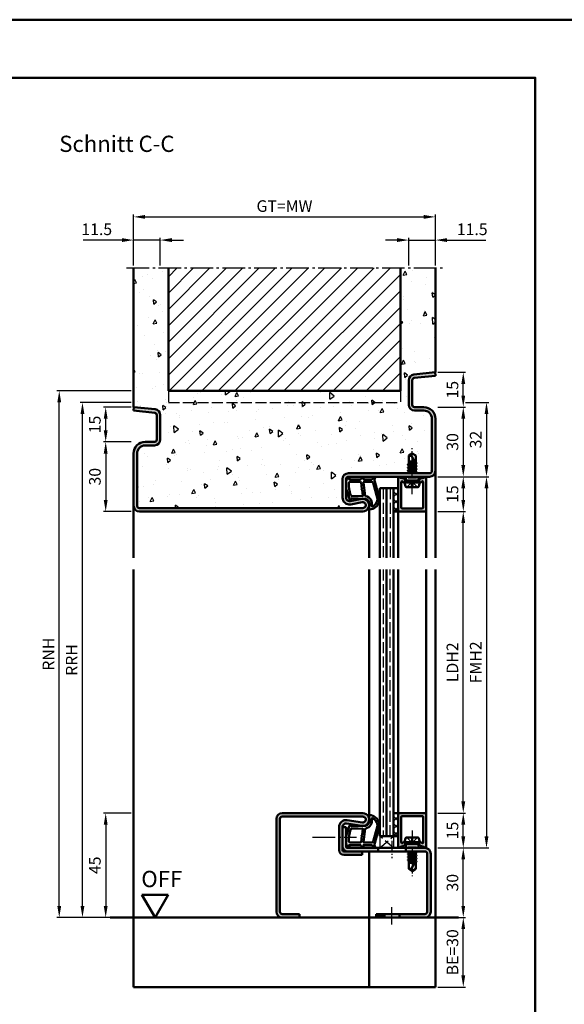
# Model space of a CAD drawing. Units: millimetres. Extents: x 0 to 12600, y -31 to 743.
# Drawn here: x 803 to 1038, y 318 to 742 of the extents above; entities that cross this region are included whole.
import ezdxf

# ---------------------------------------------------------------- set-up
doc = ezdxf.new("R2010")
doc.units = ezdxf.units.MM
for name, pattern in [('AM_DIN_F_W050', [6.25, 4.75, -1.5]), ('AM_DIN_G_W050', [13.75, 9.75, -1.5, 1, -1.5]), ('AM_DIN_G_W050x2', [6.875, 4.75, -0.875, 0.375, -0.875])]:
    doc.linetypes.add(name, pattern=pattern)
for name, color, linetype, lineweight in [('AM_0', 7, 'Continuous', 50), ('AM_1', 14, 'Continuous', 50), ('AM_3', 6, 'AM_DIN_F_W050', 25), ('AM_5', 3, 'Continuous', 25), ('AM_7', 4, 'AM_DIN_G_W050', 25), ('AM_8', 1, 'Continuous', 25), ('AM_BOR', 7, 'Continuous', 50)]:
    doc.layers.add(name, color=color, linetype=linetype, lineweight=lineweight)
doc.layers.add('AM_12', color=7, linetype='Continuous', lineweight=50, plot=False)
doc.styles.get("Standard").update_dxf_attribs({"font": 'ISOCP.SHX'})
doc.dimstyles.new('AM_DIN$0', dxfattribs={"dimtxt": 5, "dimasz": 5, "dimexe": 1, "dimexo": 1, "dimgap": 1.5, "dimtad": 1, "dimdsep": 46, "dimtxsty": 'Standard', "dimcen": 0, "dimclrd": 256, "dimclre": 256, "dimclrt": 2, "dimazin": 2, "dimtp": 0.1, "dimtm": 0.1, "dimtfac": 0.71, "dimtmove": 0, "dimatfit": 3, "dimfxl": 0, "dimlwd": -1, "dimlwe": -1, "dimarcsym": 0})
pattern_1 = [(45, (930.9464, 1020.9957), (-1.626346, 1.626346), []), (135, (930.9464, 1020.9957), (-1.626346, -1.626346), [])]

# ---------------------------------------------------------------- blocks, each defined once
blk = doc.blocks.new('*D431')
at = {"layer": 'AM_5', "linetype": 'ByBlock'}
for p, q in [((851, 400.5), (839, 400.5)), ((840, 395.5), (840, 360.5)), ((851, 355.5), (839, 355.5))]:
    blk.add_line(p, q, dxfattribs=at)
at = {"layer": 'AM_5'}
for points in [[(839.17, 395.5), (840.83, 395.5), (840, 400.5)], [(839.17, 360.5), (840.83, 360.5), (840, 355.5)]]:
    blk.add_solid(points, dxfattribs=at)
at = {"layer": 'Defpoints', "color": 0}
for p in [(852, 400.5), (840, 355.5), (852, 355.5)]:
    blk.add_point(p, dxfattribs=at)
at = {"layer": 'AM_5', "color": 2, "insert": (836, 378), "char_height": 5, "attachment_point": 5, "rotation": 90}
blk.add_mtext('45', dxfattribs=at)
blk = doc.blocks.new('*D432')
at = {"layer": 'AM_5', "linetype": 'ByBlock'}
for p, q in [((983, 385.5), (995, 385.5)), ((994, 360.5), (994, 380.5)), ((983, 355.5), (995, 355.5))]:
    blk.add_line(p, q, dxfattribs=at)
at = {"layer": 'AM_5'}
for points in [[(993.17, 380.5), (994.83, 380.5), (994, 385.5)], [(993.17, 360.5), (994.83, 360.5), (994, 355.5)]]:
    blk.add_solid(points, dxfattribs=at)
at = {"layer": 'Defpoints', "color": 0}
for p in [(982, 385.5), (994, 385.5), (982, 355.5)]:
    blk.add_point(p, dxfattribs=at)
at = {"layer": 'AM_5', "color": 2, "insert": (990, 370.5), "char_height": 5, "attachment_point": 5, "rotation": 90}
blk.add_mtext('30', dxfattribs=at)
blk = doc.blocks.new('*D433')
at = {"layer": 'AM_5', "linetype": 'ByBlock'}
for p, q in [((983, 400.5), (995, 400.5)), ((994, 390.5), (994, 395.5)), ((983, 385.5), (995, 385.5))]:
    blk.add_line(p, q, dxfattribs=at)
at = {"layer": 'AM_5'}
for points in [[(993.17, 395.5), (994.83, 395.5), (994, 400.5)], [(993.17, 390.5), (994.83, 390.5), (994, 385.5)]]:
    blk.add_solid(points, dxfattribs=at)
at = {"layer": 'Defpoints', "color": 0}
for p in [(982, 400.5), (994, 400.5), (982, 385.5)]:
    blk.add_point(p, dxfattribs=at)
at = {"layer": 'AM_5', "color": 2, "insert": (990, 393), "char_height": 5, "attachment_point": 5, "rotation": 90}
blk.add_mtext('15', dxfattribs=at)
blk = doc.blocks.new('*D434')
at = {"layer": 'AM_5', "linetype": 'ByBlock'}
for p, q in [((983, 530.5), (995, 530.5)), ((994, 405.5), (994, 525.5)), ((983, 400.5), (995, 400.5))]:
    blk.add_line(p, q, dxfattribs=at)
at = {"layer": 'AM_5'}
for points in [[(993.17, 525.5), (994.83, 525.5), (994, 530.5)], [(993.17, 405.5), (994.83, 405.5), (994, 400.5)]]:
    blk.add_solid(points, dxfattribs=at)
at = {"layer": 'Defpoints', "color": 0}
for p in [(982, 530.5), (994, 530.5), (982, 400.5)]:
    blk.add_point(p, dxfattribs=at)
at = {"layer": 'AM_5', "color": 2, "insert": (989.97, 465.5), "char_height": 5, "attachment_point": 5, "rotation": 90}
blk.add_mtext('LDH2', dxfattribs=at)
blk = doc.blocks.new('*D435')
at = {"layer": 'AM_5', "linetype": 'ByBlock'}
for p, q in [((983, 545.5), (1005, 545.5)), ((1004, 540.5), (1004, 390.5)), ((983, 385.5), (1005, 385.5))]:
    blk.add_line(p, q, dxfattribs=at)
at = {"layer": 'AM_5'}
for points in [[(1003.17, 540.5), (1004.83, 540.5), (1004, 545.5)], [(1003.17, 390.5), (1004.83, 390.5), (1004, 385.5)]]:
    blk.add_solid(points, dxfattribs=at)
at = {"layer": 'Defpoints', "color": 0}
for p in [(982, 545.5), (982, 385.5), (1004, 385.5)]:
    blk.add_point(p, dxfattribs=at)
at = {"layer": 'AM_5', "color": 2, "insert": (1000, 465.5), "char_height": 5, "attachment_point": 5, "rotation": 90}
blk.add_mtext('FMH2', dxfattribs=at)
blk = doc.blocks.new('*D379')
at = {"layer": 'AM_5', "linetype": 'ByBlock'}
for p, q in [((851, 560.5), (839, 560.5)), ((840, 555.5), (840, 535.5)), ((851, 530.5), (839, 530.5))]:
    blk.add_line(p, q, dxfattribs=at)
at = {"layer": 'AM_5'}
for points in [[(839.17, 555.5), (840.83, 555.5), (840, 560.5)], [(839.17, 535.5), (840.83, 535.5), (840, 530.5)]]:
    blk.add_solid(points, dxfattribs=at)
at = {"layer": 'Defpoints', "color": 0}
for p in [(852, 560.5), (840, 530.5), (852, 530.5)]:
    blk.add_point(p, dxfattribs=at)
at = {"layer": 'AM_5', "color": 2, "insert": (836, 545.5), "char_height": 5, "attachment_point": 5, "rotation": 90}
blk.add_mtext('30', dxfattribs=at)
blk = doc.blocks.new('*D380')
at = {"layer": 'AM_5', "linetype": 'ByBlock'}
for p, q in [((847, 647.5), (830.29, 647.5)), ((852, 636.5), (852, 648.5)), ((863.5, 647.5), (852, 647.5)), ((863.5, 636.5), (863.5, 648.5)), ((868.5, 647.5), (873.5, 647.5))]:
    blk.add_line(p, q, dxfattribs=at)
at = {"layer": 'AM_5'}
for points in [[(847, 648.33), (847, 646.67), (852, 647.5)], [(868.5, 648.33), (868.5, 646.67), (863.5, 647.5)]]:
    blk.add_solid(points, dxfattribs=at)
at = {"layer": 'Defpoints', "color": 0}
for p in [(852, 647.5), (852, 635.5), (863.5, 635.5)]:
    blk.add_point(p, dxfattribs=at)
at = {"layer": 'AM_5', "color": 2, "insert": (836.15, 651.5), "char_height": 5, "attachment_point": 5}
blk.add_mtext('11.5', dxfattribs=at)
blk = doc.blocks.new('*D381')
at = {"layer": 'AM_5', "linetype": 'ByBlock'}
for p, q in [((965.5, 647.5), (960.5, 647.5)), ((970.5, 636.5), (970.5, 648.5)), ((970.5, 647.5), (982, 647.5)), ((982, 636.5), (982, 648.5)), ((987, 647.5), (1003.71, 647.5))]:
    blk.add_line(p, q, dxfattribs=at)
at = {"layer": 'AM_5'}
for points in [[(965.5, 648.33), (965.5, 646.67), (970.5, 647.5)], [(987, 648.33), (987, 646.67), (982, 647.5)]]:
    blk.add_solid(points, dxfattribs=at)
at = {"layer": 'Defpoints', "color": 0}
for p in [(982, 647.5), (970.5, 635.5), (982, 635.5)]:
    blk.add_point(p, dxfattribs=at)
at = {"layer": 'AM_5', "color": 2, "insert": (997.85, 651.5), "char_height": 5, "attachment_point": 5}
blk.add_mtext('11.5', dxfattribs=at)
blk = doc.blocks.new('*D382')
at = {"layer": 'AM_5', "linetype": 'ByBlock'}
for p, q in [((852, 636.5), (852, 658.5)), ((982, 636.5), (982, 658.5)), ((857, 657.5), (977, 657.5))]:
    blk.add_line(p, q, dxfattribs=at)
at = {"layer": 'AM_5'}
for points in [[(857, 658.33), (857, 656.67), (852, 657.5)], [(977, 658.33), (977, 656.67), (982, 657.5)]]:
    blk.add_solid(points, dxfattribs=at)
at = {"layer": 'Defpoints', "color": 0}
for p in [(982, 657.5), (852, 635.5), (982, 635.5)]:
    blk.add_point(p, dxfattribs=at)
at = {"layer": 'AM_5', "color": 2, "insert": (917, 661.51), "char_height": 5, "attachment_point": 5}
blk.add_mtext('GT=MW', dxfattribs=at)
blk = doc.blocks.new('*D383')
at = {"layer": 'AM_5', "linetype": 'ByBlock'}
for p, q in [((983, 575.5), (995, 575.5)), ((994, 570.5), (994, 550.5)), ((983, 545.5), (995, 545.5))]:
    blk.add_line(p, q, dxfattribs=at)
at = {"layer": 'AM_5'}
for points in [[(993.17, 570.5), (994.83, 570.5), (994, 575.5)], [(993.17, 550.5), (994.83, 550.5), (994, 545.5)]]:
    blk.add_solid(points, dxfattribs=at)
at = {"layer": 'Defpoints', "color": 0}
for p in [(982, 575.5), (982, 545.5), (994, 545.5)]:
    blk.add_point(p, dxfattribs=at)
at = {"layer": 'AM_5', "color": 2, "insert": (990, 560.5), "char_height": 5, "attachment_point": 5, "rotation": 90}
blk.add_mtext('30', dxfattribs=at)
blk = doc.blocks.new('*D384')
at = {"layer": 'AM_5', "linetype": 'ByBlock'}
for p, q in [((983, 545.5), (995, 545.5)), ((994, 540.5), (994, 535.5)), ((983, 530.5), (995, 530.5))]:
    blk.add_line(p, q, dxfattribs=at)
at = {"layer": 'AM_5'}
for points in [[(993.17, 540.5), (994.83, 540.5), (994, 545.5)], [(993.17, 535.5), (994.83, 535.5), (994, 530.5)]]:
    blk.add_solid(points, dxfattribs=at)
at = {"layer": 'Defpoints', "color": 0}
for p in [(982, 545.5), (982, 530.5), (994, 530.5)]:
    blk.add_point(p, dxfattribs=at)
at = {"layer": 'AM_5', "color": 2, "insert": (990, 538), "char_height": 5, "attachment_point": 5, "rotation": 90}
blk.add_mtext('15', dxfattribs=at)
blk = doc.blocks.new('*D385')
at = {"layer": 'AM_5', "linetype": 'ByBlock'}
for p, q in [((851, 575.5), (839, 575.5)), ((840, 565.5), (840, 570.5)), ((851, 560.5), (839, 560.5))]:
    blk.add_line(p, q, dxfattribs=at)
at = {"layer": 'AM_5'}
for points in [[(839.17, 570.5), (840.83, 570.5), (840, 575.5)], [(839.17, 565.5), (840.83, 565.5), (840, 560.5)]]:
    blk.add_solid(points, dxfattribs=at)
at = {"layer": 'Defpoints', "color": 0}
for p in [(840, 575.5), (852, 575.5), (852, 560.5)]:
    blk.add_point(p, dxfattribs=at)
at = {"layer": 'AM_5', "color": 2, "insert": (836, 568), "char_height": 5, "attachment_point": 5, "rotation": 90}
blk.add_mtext('15', dxfattribs=at)
blk = doc.blocks.new('*D386')
at = {"layer": 'AM_5', "linetype": 'ByBlock'}
for p, q in [((983, 590.5), (995, 590.5)), ((994, 580.5), (994, 585.5)), ((983, 575.5), (995, 575.5))]:
    blk.add_line(p, q, dxfattribs=at)
at = {"layer": 'AM_5'}
for points in [[(993.17, 585.5), (994.83, 585.5), (994, 590.5)], [(993.17, 580.5), (994.83, 580.5), (994, 575.5)]]:
    blk.add_solid(points, dxfattribs=at)
at = {"layer": 'Defpoints', "color": 0}
for p in [(982, 590.5), (994, 590.5), (982, 575.5)]:
    blk.add_point(p, dxfattribs=at)
at = {"layer": 'AM_5', "color": 2, "insert": (990, 583), "char_height": 5, "attachment_point": 5, "rotation": 90}
blk.add_mtext('15', dxfattribs=at)
blk = doc.blocks.new('*D387')
at = {"layer": 'AM_5', "linetype": 'ByBlock'}
for p, q in [((851, 577.5), (829, 577.5)), ((830, 360.5), (830, 572.5)), ((851, 355.5), (829, 355.5))]:
    blk.add_line(p, q, dxfattribs=at)
at = {"layer": 'AM_5'}
for points in [[(829.17, 572.5), (830.83, 572.5), (830, 577.5)], [(829.17, 360.5), (830.83, 360.5), (830, 355.5)]]:
    blk.add_solid(points, dxfattribs=at)
at = {"layer": 'Defpoints', "color": 0}
for p in [(830, 577.5), (852, 577.5), (852, 355.5)]:
    blk.add_point(p, dxfattribs=at)
at = {"layer": 'AM_5', "color": 2, "insert": (826, 466.5), "char_height": 5, "attachment_point": 5, "rotation": 90}
blk.add_mtext('RRH', dxfattribs=at)
blk = doc.blocks.new('*D388')
at = {"layer": 'AM_5', "linetype": 'ByBlock'}
for p, q in [((851, 582.5), (819, 582.5)), ((820, 360.5), (820, 577.5)), ((851, 355.5), (819, 355.5))]:
    blk.add_line(p, q, dxfattribs=at)
at = {"layer": 'AM_5'}
for points in [[(819.17, 577.5), (820.83, 577.5), (820, 582.5)], [(819.17, 360.5), (820.83, 360.5), (820, 355.5)]]:
    blk.add_solid(points, dxfattribs=at)
at = {"layer": 'Defpoints', "color": 0}
for p in [(820, 582.5), (852, 582.5), (852, 355.5)]:
    blk.add_point(p, dxfattribs=at)
at = {"layer": 'AM_5', "color": 2, "insert": (816, 469), "char_height": 5, "attachment_point": 5, "rotation": 90}
blk.add_mtext('RNH', dxfattribs=at)
blk = doc.blocks.new('*D389')
at = {"layer": 'AM_5', "linetype": 'ByBlock'}
for p, q in [((995, 577.5), (1005, 577.5)), ((1004, 572.5), (1004, 550.5)), ((983, 545.5), (1005, 545.5))]:
    blk.add_line(p, q, dxfattribs=at)
at = {"layer": 'AM_5'}
for points in [[(1003.17, 572.5), (1004.83, 572.5), (1004, 577.5)], [(1003.17, 550.5), (1004.83, 550.5), (1004, 545.5)]]:
    blk.add_solid(points, dxfattribs=at)
at = {"layer": 'Defpoints', "color": 0}
for p in [(994, 577.5), (982, 545.5), (1004, 545.5)]:
    blk.add_point(p, dxfattribs=at)
at = {"layer": 'AM_5', "color": 2, "insert": (1000, 561.5), "char_height": 5, "attachment_point": 5, "rotation": 90}
blk.add_mtext('32', dxfattribs=at)
blk = doc.blocks.new('*D390')
at = {"layer": 'AM_5', "linetype": 'ByBlock'}
for p, q in [((983, 355.5), (995, 355.5)), ((994, 330.5), (994, 350.5)), ((983, 325.5), (995, 325.5))]:
    blk.add_line(p, q, dxfattribs=at)
at = {"layer": 'AM_5'}
for points in [[(993.17, 350.5), (994.83, 350.5), (994, 355.5)], [(993.17, 330.5), (994.83, 330.5), (994, 325.5)]]:
    blk.add_solid(points, dxfattribs=at)
at = {"layer": 'Defpoints', "color": 0}
for p in [(982, 355.5), (994, 355.5), (982, 325.5)]:
    blk.add_point(p, dxfattribs=at)
at = {"layer": 'AM_5', "color": 2, "insert": (990, 340.5), "char_height": 5, "attachment_point": 5, "rotation": 90}
blk.add_mtext('BE=30', dxfattribs=at)
blk = doc.blocks.new('DIN_A3_BOS')
at = {"layer": 'AM_12'}
blk.add_lwpolyline([(0, 0), (420, 0), (420, 297), (0, 297)], close=True, dxfattribs=at)
at = {"layer": 'AM_BOR'}
blk.add_lwpolyline([(20, 10), (410, 10), (410, 287), (20, 287)], close=True, dxfattribs=at)
blk = doc.blocks.new('OFF Symbol ab Maßstab 1 2.5')
at = {"layer": 'AM_0'}
for p, q in [((5.62, 9.74), (-5.62, 9.74)), ((0, 0), (-5.62, 9.74)), ((0, 0), (5.62, 9.74))]:
    blk.add_line(p, q, dxfattribs=at)
at = {"layer": 'AM_0', "insert": (-5.92, 20.09), "char_height": 7, "width": 28.3139, "attachment_point": 1}
blk.add_mtext('OFF', dxfattribs=at)

msp = doc.modelspace()

# ---------------------------------------------------------------- hatches: boundary and pattern name
at = {"layer": 'AM_8'}
h = msp.add_hatch(dxfattribs=at)
h.set_pattern_fill('AR-CONC', color=256, scale=0.1, angle=45)
h.set_pattern_definition([(95, (930.946, 1020.996), (14.00947, 11.75534), [1.905, -20.955]), (40, (930.946, 1020.996), (-16.00185, 11.0177), [1.524, -16.76406]), (145.4514, (932.114, 1021.975), (-1.9924, 22.773), [1.619, -17.809]), (91.184, (927.354, 1024.588), (22.141, 16.1953), [2.8575, -31.4325]), (141.6356, (929.2, 1025.937), (-0.7087, 34.2827), [2.4285, -26.7136]), (36.184, (927.354, 1024.588), (-0.7087, 34.2827), [2.286, -25.146]), (66, (930.048, 1025.486), (17.952, 3.4895), [1.905, -20.955]), (11, (930.048, 1025.486), (-8.654, 17.3941), [1.524, -16.764]), (116.4514, (931.544, 1025.777), (9.298, 20.88363), [1.619, -17.809]), (82.5, (930.9464, 1020.996), (-5.76055, 6.19734), [0, -16.5608, 0, -17.018, 0, -16.8275]), (52.5, (930.946, 1020.996), (-2.35897, 11.8087), [0, -9.7028, 0, -16.1798, 0, -6.4135]), (12.5, (926.941, 1016.9905), (9.99279, 9.18262), [0, -6.35, 0, -19.812, 0, -26.289]), (2.5, (925.145, 1015.194), (8.6764, 12.27224), [0, -8.255, 0, -13.1572, 0, -18.669])])
h.paths.add_polyline_path([(980.5, 570.5, 0.4142136), (977, 574), (973, 574, -0.4142136), (970.5, 576.5), (970.5, 587.057, -0.383864), (972.739, 589.543), (982, 590.516), (982, 635.5), (967, 635.5), (967, 582.5), (867, 582.5), (867, 635.5), (852, 635.5), (852, 575.516), (861.261, 574.543, -0.383864), (863.5, 572.057), (863.5, 561.5, -0.4142136), (861, 559), (857, 559, 0.4142136), (853.5, 555.5), (853.5, 533, 0.4142136), (854.5, 532), (950.75, 532, 1.0968549), (950.521, 534.479), (945.551, 533.551, -0.4693847), (942, 536.5), (942, 544.5, -0.4142136), (944.5, 547), (970.354, 547), (970.5, 547.085), (970.5, 547.864), (970.043, 548.128), (970.5, 548.392), (970.5, 549.171), (970.055, 549.428), (970.5, 549.685), (970.5, 550.471), (970.055, 550.728), (970.5, 550.985), (970.5, 554.599), (972, 555.5), (973.5, 554.599), (973.5, 551.635), (973.945, 551.378), (973.5, 551.121), (973.5, 550.335), (973.945, 550.078), (973.5, 549.821), (973.5, 549.035), (973.945, 548.778), (973.5, 548.521), (973.5, 547.735), (973.945, 547.478), (973.5, 547.221), (973.5, 547), (979.5, 547, 0.4142136), (980.5, 548)])
h = msp.add_hatch(dxfattribs=at)
h.set_pattern_fill('_U', color=256, scale=5, angle=45, pattern_type=0)
h.set_pattern_definition([(45, (-34.0536, 409.4957), (-3.535534, 3.535534), [])])
h.paths.add_polyline_path([(867, 635.5), (867, 582.5), (967, 582.5), (967, 635.5)], flags=17)
h = msp.add_hatch(color=256, dxfattribs=at)
h.dxf.hatch_style = 1
h.paths.add_polyline_path([(973, 575.5, -0.4142136), (972, 576.5), (972, 587.057, -0.383864), (972.895, 588.051), (982, 589.008), (981.843, 590.5), (972.739, 589.543, 0.383864), (970.5, 587.057), (970.5, 576.5, 0.4142136), (973, 574), (977, 574, -0.4142136), (980.5, 570.5), (980.5, 548, -0.4142136), (979.5, 547), (944.5, 547, 0.4142136), (942, 544.5), (942, 536.5, 0.4693847), (945.551, 533.551), (950.521, 534.479, -1.0968549), (950.75, 532), (854.5, 532, -0.4142136), (853.5, 533), (853.5, 555.5, -0.4142136), (857, 559), (861, 559, 0.4142136), (863.5, 561.5), (863.5, 572.057, 0.383864), (861.261, 574.543), (852.157, 575.5), (852, 574.008), (861.105, 573.051, -0.383864), (862, 572.057), (862, 561.5, -0.4142136), (861, 560.5), (857, 560.5, 0.4142136), (852, 555.5), (852, 533, 0.4142136), (854.5, 530.5), (950.75, 530.5, 1.0968549), (950.245, 535.953), (945.275, 535.025, -0.4693847), (943.5, 536.5), (943.5, 544.5, -0.4142136), (944.5, 545.5), (979.5, 545.5, 0.4142136), (982, 548), (982, 570.5, 0.4142136), (977, 575.5)])
h = msp.add_hatch(color=256, dxfattribs=at)
h.dxf.hatch_style = 1
h.paths.add_polyline_path([(978, 545.1, 0.837595), (977.225, 545.238, -0.2437621), (977.021, 545.052), (975.585, 544.667, 0.1989124), (975.281, 544.434), (975.117, 544.15, 0.1316525), (975.05, 543.9), (975.05, 543.5, 0.8242588), (976.014, 543.313, -0.23542), (976.214, 543.49), (976.322, 543.519, -0.4931454), (976.7, 543.229), (976.7, 532.1, -0.4142136), (976.4, 531.8), (967.6, 531.8, -0.4142136), (967.3, 532.1), (967.3, 543.229, -0.4931454), (967.678, 543.519), (967.786, 543.49, -0.23542), (967.986, 543.313, 0.8242588), (968.95, 543.5), (968.95, 543.9, 0.1316525), (968.883, 544.15), (968.719, 544.434, 0.1989124), (968.415, 544.667), (966.979, 545.052, -0.2437621), (966.775, 545.238, 0.837595), (966, 545.1), (966, 530.8, 0.4142136), (966.3, 530.5), (977.7, 530.5, 0.4142136), (978, 530.8)], flags=17)
h = msp.add_hatch(dxfattribs=at)
h.set_pattern_fill('_U', color=256, scale=2.3, angle=45, double=1, pattern_type=0)
h.set_pattern_definition(pattern_1)
h.paths.add_polyline_path([(966, 540.5), (964, 540.5), (964, 530.5), (966, 530.5)])
h = msp.add_hatch(color=256, dxfattribs=at)
h.dxf.hatch_style = 1
h.paths.add_polyline_path([(950.75, 400.5), (916, 400.5, 0.4142136), (913.5, 398), (913.5, 358, 0.4142136), (916, 355.5), (923.5, 355.5), (923.5, 357), (916, 357, -0.4142136), (915, 358), (915, 398, -0.4142136), (916, 399), (950.75, 399, -1.0753541), (950.569, 396.513), (943.934, 397.483, 0.4574018), (940.5, 394.515), (940.5, 384.5, 0.4142136), (942.5, 382.5), (950.5, 382.5), (950.5, 384), (942.5, 384, -0.4142136), (942, 384.5), (942, 394.515, -0.4574018), (943.717, 395.999), (950.352, 395.029, 1.0753541)])
h = msp.add_hatch(dxfattribs=at)
h.set_pattern_fill('_U', color=256, scale=2.3, angle=45, double=1, pattern_type=0)
h.set_pattern_definition(pattern_1)
h.paths.add_polyline_path([(966, 400.5), (964, 400.5), (964, 390.5), (966, 390.5)])
h = msp.add_hatch(color=256, dxfattribs=at)
h.dxf.hatch_style = 1
h.paths.add_polyline_path([(978, 400.2, 0.4142136), (977.7, 400.5), (966.3, 400.5, 0.4142136), (966, 400.2), (966, 385.9, 0.837595), (966.775, 385.762, -0.2437621), (966.979, 385.948), (968.415, 386.333, 0.1989124), (968.719, 386.566), (968.883, 386.85, 0.1316525), (968.95, 387.1), (968.95, 387.5, 0.8242588), (967.986, 387.687, -0.23542), (967.786, 387.51), (967.678, 387.481, -0.4931454), (967.3, 387.771), (967.3, 398.9, -0.4142136), (967.6, 399.2), (976.4, 399.2, -0.4142136), (976.7, 398.9), (976.7, 387.771, -0.4931454), (976.322, 387.481), (976.214, 387.51, -0.23542), (976.014, 387.687, 0.8242588), (975.05, 387.5), (975.05, 387.1, 0.1316525), (975.117, 386.85), (975.281, 386.566, 0.1989124), (975.585, 386.333), (977.021, 385.948, -0.2437621), (977.225, 385.762, 0.837595), (978, 385.9)])
h = msp.add_hatch(color=256, dxfattribs=at)
h.dxf.hatch_style = 1
h.paths.add_polyline_path([(957.3, 385.5), (944, 385.5, -0.4142136), (943.5, 386), (943.5, 394.5), (942, 394.5), (942, 386, 0.4142136), (944, 384), (950.5, 384), (957.3, 384)])
h = msp.add_hatch(color=256, dxfattribs=at)
h.dxf.hatch_style = 1
h.paths.add_polyline_path([(969.3, 385.5), (969.3, 384), (977.5, 384, -0.4142136), (978.5, 383), (978.5, 358, -0.4142136), (977.5, 357), (966.55, 357), (966.55, 355.5), (977.5, 355.5, 0.4142136), (980, 358), (980, 383, 0.4142136), (977.5, 385.5)])
h = msp.add_hatch(color=256, dxfattribs=at)
h.dxf.hatch_style = 1
h.paths.add_polyline_path([(960.05, 355.5), (960.05, 357), (956.5, 357), (956.5, 355.5)])

# ---------------------------------------------------------------- linework, layer by layer
at = {"layer": 'AM_0'}
for p, q in [((852, 575.5), (852, 635.5)), ((867, 582.5), (867, 635.5)), ((967, 582.5), (967, 635.5)), ((982, 590.5), (982, 635.5)), ((981.843, 590.5), (972.739, 589.543)), ((981.843, 590.5), (982, 589.008)), ((981.843, 590.5), (982, 590.5)), ((970.5, 587.057), (970.5, 576.5)), ((972, 587.057), (972, 576.5)), ((982, 589.008), (972.895, 588.051)), ((867, 582.5), (967, 582.5)), ((852.157, 575.5), (852, 574.008)), ((852.157, 575.5), (852, 575.5)), ((852, 574.008), (861.105, 573.051)), ((852.157, 575.5), (861.261, 574.543)), ((973, 575.5), (977, 575.5)), ((973, 574), (977, 574)), ((862, 572.057), (862, 561.5)), ((863.5, 572.057), (863.5, 561.5)), ((980.5, 570.5), (980.5, 548)), ((982, 570.5), (982, 548)), ((861, 560.5), (857, 560.5)), ((861, 559), (857, 559)), ((852, 555.5), (852, 533)), ((853.5, 555.5), (853.5, 533)), ((972, 555.5), (970.5, 554.599)), ((970.5, 550.985), (970.5, 554.599)), ((970.5, 552), (972.941, 552)), ((973.201, 551.502), (970.5, 551.953)), ((970.5, 551.771), (973.386, 551.145)), ((973.5, 550.927), (971.662, 554.456)), ((971.813, 552), (973.085, 551.725)), ((972, 555.5), (973.5, 554.599)), ((973.5, 551.635), (973.5, 554.599)), ((973.894, 547.486), (970.093, 548.119)), ((973.894, 550.086), (970.106, 550.719)), ((973.894, 548.786), (970.106, 549.419)), ((970.118, 548.171), (970.5, 548.392)), ((970.118, 548.084), (970.5, 547.864)), ((970.13, 550.771), (970.5, 550.985)), ((970.13, 550.684), (970.5, 550.471)), ((970.13, 549.471), (970.5, 549.685)), ((970.13, 549.384), (970.5, 549.171)), ((970.5, 550.985), (973.5, 550.335)), ((970.5, 550.471), (973.5, 549.821)), ((970.5, 549.685), (970.5, 550.471)), ((970.5, 549.685), (973.5, 549.035)), ((970.5, 549.171), (973.5, 548.521)), ((970.5, 548.392), (970.5, 549.171)), ((970.5, 548.392), (973.5, 547.735)), ((970.5, 547.864), (973.5, 547.221)), ((970.5, 547.085), (970.5, 547.864)), ((973.87, 551.421), (973.5, 551.635)), ((973.87, 551.334), (973.5, 551.121)), ((973.5, 550.335), (973.5, 551.121)), ((973.87, 550.121), (973.5, 550.335)), ((973.87, 550.034), (973.5, 549.821)), ((973.5, 549.035), (973.5, 549.821)), ((973.87, 548.821), (973.5, 549.035)), ((973.87, 548.734), (973.5, 548.521)), ((973.5, 547.735), (973.5, 548.521)), ((973.87, 547.521), (973.5, 547.735)), ((973.87, 551.421), (973.545, 551.609)), ((942, 536.5), (942, 544.5)), ((943.5, 536.5), (943.5, 544.5)), ((979.5, 547), (944.5, 547)), ((979.5, 545.5), (944.5, 545.5)), ((966, 545.1), (966, 530.5)), ((966.979, 545.052), (968.415, 544.667)), ((967.678, 543.519), (967.786, 543.49)), ((968.883, 544.15), (968.719, 544.434)), ((968.75, 543), (969.27, 543.9)), ((968.95, 543.9), (968.95, 543.5)), ((969.27, 543.9), (969.27, 545.5)), ((974.73, 543.9), (969.27, 543.9)), ((970.354, 547), (970.5, 547.085)), ((970.5, 547.085), (970.875, 547)), ((973.87, 547.434), (973.5, 547.221)), ((973.5, 547), (973.5, 547.221)), ((974.73, 543.9), (974.73, 545.5)), ((975.25, 543), (974.73, 543.9)), ((975.05, 543.9), (975.05, 543.5)), ((975.117, 544.15), (975.281, 544.434)), ((977.021, 545.052), (975.585, 544.667)), ((976.322, 543.519), (976.214, 543.49)), ((978, 530.8), (978, 545.1)), ((958, 540.5), (958, 510.5)), ((958, 540.5), (966, 540.5)), ((961, 540.5), (961, 510.5)), ((964, 540.5), (964, 510.5)), ((967.3, 532.1), (967.3, 543.229)), ((975.25, 543), (968.75, 543)), ((968.75, 543), (969.07, 541.402)), ((969.56, 541), (974.44, 541)), ((975.25, 543), (974.93, 541.402)), ((976.7, 532.1), (976.7, 543.229)), ((950.245, 535.953), (945.275, 535.025)), ((854.5, 532), (950.75, 532)), ((950.521, 534.479), (945.551, 533.551)), ((976.4, 531.8), (967.6, 531.8)), ((854.5, 530.5), (950.75, 530.5)), ((964, 530.5), (966, 530.5)), ((966.3, 530.5), (977.7, 530.5)), ((958, 505.5), (958, 390.5)), ((961, 390.5), (961, 505.5)), ((964, 390.5), (964, 505.5)), ((916, 400.5), (950.75, 400.5)), ((916, 399), (950.75, 399)), ((964, 400.5), (966, 400.5)), ((966, 385.9), (966, 400.5)), ((966.3, 400.5), (977.7, 400.5)), ((976.4, 399.2), (967.6, 399.2)), ((978, 400.2), (978, 385.9)), ((913.5, 398), (913.5, 358)), ((915, 398), (915, 358)), ((943.717, 395.999), (950.352, 395.029)), ((943.934, 397.483), (950.569, 396.513)), ((967.3, 398.9), (967.3, 387.771)), ((976.7, 398.9), (976.7, 387.771)), ((940.5, 384.5), (940.5, 394.515)), ((942, 384.5), (942, 394.515)), ((942, 394.5), (943.5, 394.5)), ((943.5, 386), (943.5, 394.5)), ((958, 390.5), (966, 390.5)), ((966.979, 385.948), (968.415, 386.333)), ((967.678, 387.481), (967.786, 387.51)), ((968.883, 386.85), (968.719, 386.566)), ((968.75, 388), (969.07, 389.598)), ((968.75, 388), (969.27, 387.1)), ((968.75, 388), (975.25, 388)), ((968.95, 387.1), (968.95, 387.5)), ((974.73, 387.1), (969.27, 387.1)), ((969.27, 387.1), (969.27, 385.5)), ((969.56, 390), (974.44, 390)), ((975.25, 388), (974.73, 387.1)), ((974.73, 387.1), (974.73, 385.5)), ((975.25, 388), (974.93, 389.598)), ((975.05, 387.1), (975.05, 387.5)), ((975.117, 386.85), (975.281, 386.566)), ((977.021, 385.948), (975.585, 386.333)), ((976.322, 387.481), (976.214, 387.51)), ((977.5, 384), (942.5, 384)), ((942.5, 382.5), (950.5, 382.5)), ((944, 385.5), (977.5, 385.5)), ((950.5, 382.5), (950.5, 384)), ((957.3, 384), (957.3, 385.5)), ((969.3, 384), (969.3, 385.5)), ((973.894, 383.514), (970.093, 382.881)), ((973.894, 382.214), (970.106, 381.581)), ((970.118, 382.916), (970.5, 383.136)), ((970.118, 382.829), (970.5, 382.608)), ((970.354, 384), (970.5, 383.915)), ((970.5, 383.915), (970.875, 384)), ((970.5, 383.915), (970.5, 383.136)), ((970.5, 383.136), (973.5, 383.779)), ((970.5, 382.608), (973.5, 383.265)), ((970.5, 382.608), (970.5, 381.829)), ((970.5, 381.829), (973.5, 382.479)), ((973.5, 384), (973.5, 383.779)), ((973.87, 383.566), (973.5, 383.779)), ((973.87, 383.479), (973.5, 383.265)), ((973.5, 383.265), (973.5, 382.479)), ((973.87, 382.266), (973.5, 382.479)), ((973.87, 382.179), (973.5, 381.965)), ((978.5, 383), (978.5, 358)), ((980, 383), (980, 358)), ((973.894, 380.914), (970.106, 380.281)), ((970.13, 381.616), (970.5, 381.829)), ((970.13, 381.529), (970.5, 381.315)), ((970.13, 380.316), (970.5, 380.529)), ((970.13, 380.229), (970.5, 380.015)), ((970.5, 381.315), (973.5, 381.965)), ((970.5, 381.315), (970.5, 380.529)), ((970.5, 380.529), (973.5, 381.179)), ((970.5, 380.015), (973.5, 380.665)), ((970.5, 380.015), (970.5, 376.401)), ((970.5, 379.229), (973.386, 379.855)), ((973.201, 379.498), (970.5, 379.047)), ((970.5, 379), (972.941, 379)), ((973.5, 380.073), (971.662, 376.544)), ((971.813, 379), (973.085, 379.275)), ((973.5, 381.965), (973.5, 381.179)), ((973.87, 380.966), (973.5, 381.179)), ((973.87, 380.879), (973.5, 380.665)), ((973.5, 380.665), (973.5, 379.879)), ((973.87, 379.666), (973.5, 379.879)), ((973.87, 379.579), (973.5, 379.365)), ((973.5, 379.365), (973.5, 376.401)), ((973.87, 379.579), (973.545, 379.391)), ((972, 375.5), (970.5, 376.401)), ((972, 375.5), (973.5, 376.401)), ((916, 357), (923.5, 357)), ((923.5, 357), (923.5, 355.5)), ((956.5, 357), (956.5, 355.5)), ((956.5, 357), (977.5, 357)), ((960.05, 357), (960.05, 355.5)), ((966.55, 357), (966.55, 355.5)), ((842, 355.5), (992, 355.5))]:
    msp.add_line(p, q, dxfattribs=at)
for centre, radius, start, end in [((973, 587.057), 2.5, 96, 180), ((973, 587.057), 1, 96, 180), ((861, 572.057), 1, 0, 84), ((861, 572.057), 2.5, 0, 84), ((973, 576.5), 2.5, 180, 270), ((973, 576.5), 1, 180, 270), ((977, 570.5), 5, 0, 90), ((977, 570.5), 3.5, 0, 90), ((857, 555.5), 5, 90, 180), ((861, 561.5), 2.5, 270, 0), ((861, 561.5), 1, 270, 0), ((857, 555.5), 3.5, 90, 180), ((971.287, 556.214), 1.797, 244.0111, 282.02222), ((973.986, 554.279), 2.331, 148.42638, 175.64327), ((970.143, 548.128), 0.05, 120, 240), ((970.155, 550.728), 0.05, 120, 240), ((970.155, 549.428), 0.05, 120, 240), ((973.845, 551.378), 0.05, 300, 60), ((973.845, 550.078), 0.05, 300, 60), ((973.845, 548.778), 0.05, 300, 60), ((973.845, 547.478), 0.05, 300, 60), ((979.5, 548), 1, 270, 0), ((979.5, 548), 2.5, 270, 0), ((944.5, 544.5), 2.5, 90, 180), ((944.5, 544.5), 1, 90, 180), ((966.4, 545.1), 0.4, 20.2025, 180), ((967.057, 545.342), 0.3, 200.2025, 255), ((967.6, 543.229), 0.3, 75, 180), ((967.708, 543.2), 0.3, 22.01059, 75), ((968.45, 543.5), 0.5, 202.01059, 0), ((968.286, 544.184), 0.5, 30, 75), ((968.45, 543.9), 0.5, 0, 30), ((975.55, 543.9), 0.5, 150, 180), ((975.55, 543.5), 0.5, 180, 337.98941), ((975.714, 544.184), 0.5, 105, 150), ((976.292, 543.2), 0.3, 105, 157.98941), ((976.4, 543.229), 0.3, 0, 105), ((976.943, 545.342), 0.3, 285, 339.7975), ((977.6, 545.1), 0.4, 0, 159.7975), ((969.56, 541.5), 0.5, 191.30993, 270), ((974.44, 541.5), 0.5, 270, 348.69007), ((945, 536.5), 3, 180, 280.57858), ((945, 536.5), 1.5, 180, 280.57858), ((950.75, 533.25), 2.75, 270, 100.57858), ((854.5, 533), 2.5, 180, 270), ((854.5, 533), 1, 180, 270), ((950.75, 533.25), 1.25, 270, 100.57858), ((966.3, 530.8), 0.3, 180, 270), ((967.6, 532.1), 0.3, 180, 270), ((976.4, 532.1), 0.3, 270, 0), ((977.7, 530.8), 0.3, 270, 0), ((916, 398), 2.5, 90, 180), ((916, 398), 1, 90, 180), ((950.75, 397.75), 2.75, 261.68224, 90), ((950.75, 397.75), 1.25, 261.68224, 90), ((966.3, 400.2), 0.3, 90, 180), ((967.6, 398.9), 0.3, 90, 180), ((976.4, 398.9), 0.3, 0, 90), ((977.7, 400.2), 0.3, 0, 90), ((943.5, 394.515), 3, 81.68224, 180), ((943.5, 394.515), 1.5, 81.68224, 180), ((967.6, 387.771), 0.3, 180, 285), ((967.708, 387.8), 0.3, 285, 337.98941), ((968.45, 387.5), 0.5, 0, 157.98941), ((968.286, 386.816), 0.5, 285, 330), ((968.45, 387.1), 0.5, 330, 0), ((969.56, 389.5), 0.5, 90, 168.69007), ((974.44, 389.5), 0.5, 11.30993, 90), ((975.55, 387.5), 0.5, 22.01059, 180), ((975.55, 387.1), 0.5, 180, 210), ((975.714, 386.816), 0.5, 210, 255), ((976.292, 387.8), 0.3, 202.01059, 255), ((976.4, 387.771), 0.3, 255, 0), ((942.5, 384.5), 2, 180, 270), ((944, 386), 2, 180, 270), ((942.5, 384.5), 0.5, 180, 270), ((944, 386), 0.5, 180, 270), ((966.4, 385.9), 0.4, 180, 339.7975), ((967.057, 385.658), 0.3, 105, 159.7975), ((970.143, 382.872), 0.05, 120, 240), ((973.845, 383.522), 0.05, 300, 60), ((973.845, 382.222), 0.05, 300, 60), ((976.943, 385.658), 0.3, 20.2025, 75), ((977.6, 385.9), 0.4, 200.2025, 0), ((977.5, 383), 2.5, 0, 90), ((977.5, 383), 1, 0, 90), ((970.155, 381.572), 0.05, 120, 240), ((970.155, 380.272), 0.05, 120, 240), ((973.845, 380.922), 0.05, 300, 60), ((973.845, 379.622), 0.05, 300, 60), ((971.287, 374.786), 1.797, 77.97778, 115.9889), ((973.986, 376.721), 2.331, 184.35673, 211.57362), ((916, 358), 2.5, 180, 270), ((916, 358), 1, 180, 270), ((977.5, 358), 1, 270, 0), ((977.5, 358), 2.5, 270, 0)]:
    msp.add_arc(centre, radius, start, end, dxfattribs=at)
at = {"layer": 'AM_1'}
for p, q in [((982, 548), (982, 510.5)), ((852, 533), (852, 510.5)), ((953.5, 533.25), (953.5, 510.5)), ((978, 530.8), (978, 510.5)), ((966, 530.5), (966, 510.5)), ((852, 505.5), (852, 325.5)), ((953.5, 398), (953.5, 505.5)), ((966, 505.5), (966, 400.5)), ((978, 505.5), (978, 400.2)), ((982, 505.5), (982, 325.5)), ((953.5, 384), (953.5, 325.5)), ((852, 325.5), (982, 325.5))]:
    msp.add_line(p, q, dxfattribs=at)
for points in [[(944.45, 545.35, -0.8225617), (945.002, 545.147), (944.828, 544.297), (949.795, 544.297), (950.669, 545.419, -0.7467354), (950.991, 545.324), (951.006, 544.297), (954.456, 544.297, 0.2039215), (954.816, 544.451), (955.762, 545.438, -0.8105302), (956.094, 545.231), (956.059, 545.132, 0.1645), (955.87, 543.458), (957.958, 536.152, -0.0661149), (957.983, 535.305, -0.2820378), (954.328, 531.443, -0.1590275), (953.285, 531.541, -0.3764163), (953.176, 531.782), (953.655, 533.199, 0.3762127), (951.86, 536.014), (945.746, 536.294), (945.922, 535.672, -0.7987948), (945.315, 535.465, -0.1245897), (943.507, 542.739, -0.1623187)], [(945.245, 543.247), (949.703, 543.247, -0.3782425), (950.001, 542.985), (950.371, 540.328, -0.236068), (950.341, 540.243), (950.233, 540.139, 0.5), (950.253, 539.981), (950.384, 539.906, -0.236068), (950.433, 539.832), (950.785, 537.27, -0.4511235), (950.636, 537.101), (945.881, 537.286, -0.3316729), (945.402, 537.643, -0.0849517), (944.745, 542.749, -0.4135048)], [(951.23, 543.247), (954.442, 543.247, -0.3015522), (955.133, 542.789), (957.081, 535.932, -0.0278584), (957.106, 535.51, -0.2581461), (954.751, 532.696, -0.6319644), (954.517, 532.96, 0.4552489), (951.993, 537.101, -0.3823944), (951.792, 537.276), (951.007, 542.995, -0.4511235)], [(944.45, 385.65, 0.8225617), (945.002, 385.853), (944.828, 386.703), (949.795, 386.703), (950.669, 385.581, 0.7467354), (950.991, 385.676), (951.006, 386.703), (954.456, 386.703, -0.2039215), (954.816, 386.549), (955.762, 385.562, 0.8105302), (956.094, 385.769), (956.059, 385.868, -0.1645), (955.87, 387.542), (957.958, 394.848, 0.0661149), (957.983, 395.695, 0.2820378), (954.328, 399.557, 0.1590275), (953.285, 399.459, 0.3764163), (953.176, 399.218), (953.655, 397.801, -0.3762127), (951.86, 394.986), (945.746, 394.706), (945.922, 395.328, 0.7987948), (945.315, 395.535, 0.1245897), (943.507, 388.261, 0.1623187)], [(951.23, 387.753), (954.442, 387.753, 0.3015522), (955.133, 388.211), (957.081, 395.068, 0.0278584), (957.106, 395.49, 0.2581461), (954.751, 398.304, 0.6319644), (954.517, 398.04, -0.4552489), (951.993, 393.899, 0.3823944), (951.792, 393.724), (951.007, 388.005, 0.4511235)], [(945.245, 387.753), (949.703, 387.753, 0.3782425), (950.001, 388.015), (950.371, 390.672, 0.236068), (950.341, 390.757), (950.233, 390.861, -0.5), (950.253, 391.019), (950.384, 391.094, 0.236068), (950.433, 391.168), (950.785, 393.73, 0.4511235), (950.636, 393.899), (945.881, 393.714, 0.3316729), (945.402, 393.357, 0.0849517), (944.745, 388.251, 0.4135048)]]:
    msp.add_lwpolyline(points, format="xyb", close=True, dxfattribs=at)
at = {"layer": 'AM_3'}
for p, q in [((867, 582.5), (867, 577.5)), ((967, 582.5), (967, 577.5)), ((867, 577.5), (967, 577.5)), ((969.7, 541), (972, 543.3)), ((970.27, 545), (969.77, 545.5)), ((970.27, 545), (973.73, 545)), ((970.5, 545.5), (970.5, 545)), ((974.3, 541), (972, 543.3)), ((973.5, 545.5), (973.5, 545)), ((973.73, 545), (974.23, 545.5)), ((959.5, 540.5), (959.5, 510.5)), ((962.5, 540.5), (962.5, 510.5)), ((971.67, 542.97), (972.33, 542.97)), ((971.67, 541), (971.67, 542.97)), ((972.33, 542.97), (972.33, 541)), ((959.5, 505.5), (959.5, 390.5)), ((962.5, 390.5), (962.5, 505.5)), ((958, 390.5), (958, 385.5)), ((958, 385.5), (964, 390.5)), ((964, 385.5), (958, 390.5)), ((964, 390.5), (964, 385.5)), ((969.7, 390), (972, 387.7)), ((971.67, 390), (971.67, 388.03)), ((971.67, 388.03), (972.33, 388.03)), ((974.3, 390), (972, 387.7)), ((972.33, 388.03), (972.33, 390)), ((970.27, 386), (969.77, 385.5)), ((970.27, 386), (973.73, 386)), ((970.5, 385.5), (970.5, 386)), ((973.5, 385.5), (973.5, 386)), ((973.73, 386), (974.23, 385.5))]:
    msp.add_line(p, q, dxfattribs=at)
at = {"layer": 'AM_7'}
for p, q in [((849, 635.5), (985, 635.5)), ((929.014, 390.108), (948.014, 390.108)), ((963.3, 352.5), (963.3, 360))]:
    msp.add_line(p, q, dxfattribs=at)
at = {"layer": 'AM_7', "linetype": 'AM_DIN_G_W050x2'}
for p, q in [((972, 538), (972, 558.5)), ((972, 393), (972, 372.5)), ((963.3, 388.5), (963.3, 381))]:
    msp.add_line(p, q, dxfattribs=at)

# ---------------------------------------------------------------- block references
at = {"layer": 'AM_0', "lineweight": 0, "xscale": 2.5, "yscale": 2.5, "zscale": 2.5}
msp.add_blockref('DIN_A3_BOS', (0, 0), dxfattribs=at)
at = {"layer": 'AM_0'}
msp.add_blockref('OFF Symbol ab Maßstab 1 2.5', (861.25, 355.5), dxfattribs=at)

# ---------------------------------------------------------------- texts
at = {"layer": 'AM_0', "insert": (820, 692.5), "char_height": 7, "width": 50, "attachment_point": 1}
msp.add_mtext('Schnitt C-C', dxfattribs=at)

# ---------------------------------------------------------------- dimensions: what is measured, and where the dimension line sits
at = {"layer": 'AM_5'}
for base, p1, p2, angle, text, picture, middle in [((982, 657.5), (852, 635.5), (982, 635.5), 180, 'GT=MW', '*D382', (917, 661.509)), ((820, 582.5), (852, 355.5), (852, 582.5), 90, 'RNH', '*D388', (816, 469)), ((830, 577.5), (852, 355.5), (852, 577.5), 90, 'RRH', '*D387', (826, 466.5)), ((1004, 385.5), (982, 545.5), (982, 385.5), 90, 'FMH2', '*D435', (1000, 465.5)), ((994, 530.5), (982, 400.5), (982, 530.5), 90, 'LDH2', '*D434', (989.965, 465.5)), ((994, 355.5), (982, 325.5), (982, 355.5), 90, 'BE=<>', '*D390', (990, 340.5))]:
    dim = msp.add_linear_dim(base=base, p1=p1, p2=p2, angle=angle, text=text, dimstyle='AM_DIN$0', override={"dimtxt": 5, "dimasz": 5}, dxfattribs=at)
    dim.commit()
    dim.dimension.update_dxf_attribs({"geometry": picture, "text_midpoint": middle})
for base, p1, p2, angle, picture, middle in [((852, 647.5), (863.5, 635.5), (852, 635.5), 180, '*D380', (836.146, 651.5)), ((982, 647.5), (970.5, 635.5), (982, 635.5), 180, '*D381', (997.854, 651.5)), ((994, 590.5), (982, 575.5), (982, 590.5), 270, '*D386', (990, 583)), ((1004, 545.5), (994, 577.5), (982, 545.5), 90, '*D389', (1000, 561.5)), ((840, 575.5), (852, 560.5), (852, 575.5), 270, '*D385', (836, 568)), ((994, 545.5), (982, 575.5), (982, 545.5), 270, '*D383', (990, 560.5)), ((840, 530.5), (852, 560.5), (852, 530.5), 270, '*D379', (836, 545.5)), ((994, 530.5), (982, 545.5), (982, 530.5), 270, '*D384', (990, 538)), ((840, 355.5), (852, 400.5), (852, 355.5), 90, '*D431', (836, 378)), ((994, 400.5), (982, 385.5), (982, 400.5), 90, '*D433', (990, 393)), ((994, 385.5), (982, 355.5), (982, 385.5), 90, '*D432', (990, 370.5))]:
    dim = msp.add_linear_dim(base=base, p1=p1, p2=p2, angle=angle, dimstyle='AM_DIN$0', override={"dimtxt": 5, "dimasz": 5}, dxfattribs=at)
    dim.commit()
    dim.dimension.update_dxf_attribs({"geometry": picture, "text_midpoint": middle})

doc.saveas('drawing.dxf')
